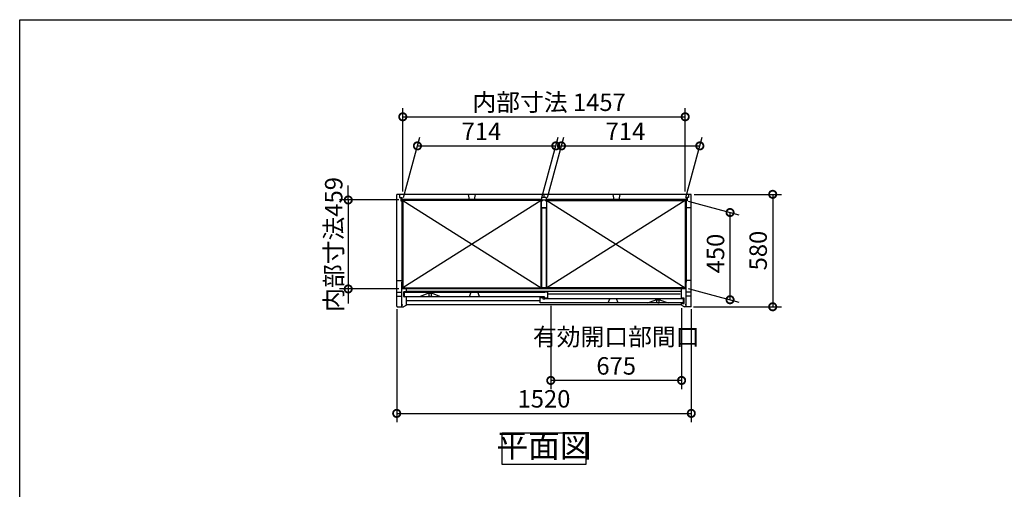
# Model space of a CAD drawing. Extents: x 105 to 12172, y 64 to 8557.
# Drawn here: x 105 to 5185, y 6135 to 8557 of the extents above; entities that cross this region are included whole.
import ezdxf

# ---------------------------------------------------------------- set-up
doc = ezdxf.new("R2010")
doc.units = 0
doc.header["$LTSCALE"] = 20
doc.header["$PDMODE"] = 3
doc.header["$PDSIZE"] = 2
doc.layers.get('0').update_dxf_attribs({"linetype": 'CONTINUOUS'})
doc.layers.get('DEFPOINTS').update_dxf_attribs({"linetype": 'CONTINUOUS'})
for name, color, linetype in [('仕様書枠', 230, 'CONTINUOUS'), ('寸法', 4, 'CONTINUOUS'), ('細線', 5, 'CONTINUOUS'), ('部品1', 7, 'CONTINUOUS')]:
    doc.layers.add(name, color=color, linetype=linetype)
doc.styles.add('STYLE1', font='isocp.shx', dxfattribs={"bigfont": 'bigfont.shx'})
doc.dimstyles.new('INABA_S30G', dxfattribs={"dimscale": 30, "dimtxt": 3, "dimasz": 2.5, "dimexe": 1.5, "dimexo": 0.5, "dimgap": 1, "dimtad": 3, "dimdec": 1, "dimdsep": 46, "dimtxsty": 'STYLE1', "dimblk1": 'DOTSMALL', "dimblk2": 'DOTSMALL', "dimsah": 1, "dimcen": 0, "dimclrt": 7, "dimadec": 0, "dimazin": 0, "dimtfac": 1, "dimtdec": 4, "dimtix": 1, "dimtmove": 0, "dimatfit": 3, "dimldrblk": 'DOTSMALL', "dimfxl": 1, "dimtolj": 1, "dimtzin": 0, "dimarcsym": 0})

# ---------------------------------------------------------------- blocks, each defined once
blk = doc.blocks.new('_DOTSMALL')
at = {"color": 0, "linetype": 'ByBlock', "ltscale": 50, "const_width": 0.5}
blk.add_lwpolyline([(-0.0625, 0, 1), (0.0625, 0, 1)], format="xyb", close=True, dxfattribs=at)
blk = doc.blocks.new('*D64')
at = {"layer": 'DEFPOINTS', "color": 0, "linetype": 'Continuous', "ltscale": 2}
for p in [(2076.1, 7627.2), (1800.1, 7168.2), (2076.1, 7168.2)]:
    blk.add_point(p, dxfattribs=at)
at = {"layer": '寸法', "color": 0, "linetype": 'Continuous', "lineweight": -2, "ltscale": 2}
for p, q in [((1800.1, 7627.2), (1800.1, 7702.2)), ((2061.1, 7627.2), (1755.1, 7627.2)), ((1800.1, 7627.2), (1800.1, 7168.2)), ((2061.1, 7168.2), (1755.1, 7168.2)), ((1800.1, 7168.2), (1800.1, 7093.2))]:
    blk.add_line(p, q, dxfattribs=at)
at = {"layer": '寸法', "color": 0, "linetype": 'Continuous', "lineweight": -2, "ltscale": 2, "xscale": 75, "yscale": 75, "zscale": 75}
for p, rotation in [((1800.1, 7627.2), 270), ((1800.1, 7168.2), 90)]:
    blk.add_blockref('_DOTSMALL', p, dxfattribs=dict(at, rotation=rotation))
at = {"layer": '寸法', "color": 7, "linetype": 'Continuous', "lineweight": -3, "ltscale": 2, "insert": (1725.1, 7397.7), "char_height": 90, "attachment_point": 5, "rotation": 90, "style": 'STYLE1'}
blk.add_mtext('\\A1;内部寸法459', dxfattribs=at)
blk = doc.blocks.new('*D65')
at = {"layer": 'DEFPOINTS', "color": 0, "linetype": 'Continuous', "ltscale": 2}
for p in [(3538.6, 8056.2), (2081.6, 7656.2), (3538.6, 7656.2)]:
    blk.add_point(p, dxfattribs=at)
at = {"layer": '寸法', "color": 0, "linetype": 'Continuous', "lineweight": -2, "ltscale": 2}
for p, q in [((2081.6, 7671.2), (2081.6, 8101.2)), ((3538.6, 7671.2), (3538.6, 8101.2)), ((2081.6, 8056.2), (3538.6, 8056.2))]:
    blk.add_line(p, q, dxfattribs=at)
at = {"layer": '寸法', "color": 0, "linetype": 'Continuous', "lineweight": -2, "ltscale": 2, "xscale": 75, "yscale": 75, "zscale": 75, "rotation": 180}
blk.add_blockref('_DOTSMALL', (2081.6, 8056.2), dxfattribs=at)
at = {"layer": '寸法', "color": 0, "linetype": 'Continuous', "lineweight": -2, "ltscale": 2, "xscale": 75, "yscale": 75, "zscale": 75}
blk.add_blockref('_DOTSMALL', (3538.6, 8056.2), dxfattribs=at)
at = {"layer": '寸法', "color": 7, "linetype": 'Continuous', "lineweight": -3, "ltscale": 2, "insert": (2836.4, 8131.2), "char_height": 90, "attachment_point": 5, "style": 'STYLE1'}
blk.add_mtext('\\A1;内部寸法 1457', dxfattribs=at)
blk = doc.blocks.new('*D66')
at = {"layer": 'DEFPOINTS', "color": 0, "linetype": 'Continuous', "ltscale": 2}
for p in [(2871.1, 7906.2), (2081.6, 7624.4), (2795.6, 7624.4)]:
    blk.add_point(p, dxfattribs=at)
at = {"layer": '寸法', "color": 0, "linetype": 'Continuous', "lineweight": -2, "ltscale": 2}
for p, q in [((2085.6, 7639.4), (2169.1, 7951.2)), ((2799.6, 7639.4), (2883.1, 7951.2)), ((2157.1, 7906.2), (2871.1, 7906.2))]:
    blk.add_line(p, q, dxfattribs=at)
at = {"layer": '寸法', "color": 0, "linetype": 'Continuous', "lineweight": -2, "ltscale": 2, "xscale": 75, "yscale": 75, "zscale": 75, "rotation": 180}
blk.add_blockref('_DOTSMALL', (2157.1, 7906.2), dxfattribs=at)
at = {"layer": '寸法', "color": 0, "linetype": 'Continuous', "lineweight": -2, "ltscale": 2, "xscale": 75, "yscale": 75, "zscale": 75}
blk.add_blockref('_DOTSMALL', (2871.1, 7906.2), dxfattribs=at)
at = {"layer": '寸法', "color": 7, "linetype": 'Continuous', "lineweight": -3, "ltscale": 2, "insert": (2487.3, 7981.2), "char_height": 90, "attachment_point": 5, "style": 'STYLE1'}
blk.add_mtext('\\A1;714', dxfattribs=at)
blk = doc.blocks.new('*D67')
at = {"layer": 'DEFPOINTS', "color": 0, "linetype": 'Continuous', "ltscale": 2}
for p in [(3614.1, 7906.2), (2824.6, 7624.4), (3538.6, 7624.4)]:
    blk.add_point(p, dxfattribs=at)
at = {"layer": '寸法', "color": 0, "linetype": 'Continuous', "lineweight": -2, "ltscale": 2}
for p, q in [((2828.6, 7639.4), (2912.1, 7951.2)), ((3542.6, 7639.4), (3626.1, 7951.2)), ((2900.1, 7906.2), (3614.1, 7906.2))]:
    blk.add_line(p, q, dxfattribs=at)
at = {"layer": '寸法', "color": 0, "linetype": 'Continuous', "lineweight": -2, "ltscale": 2, "xscale": 75, "yscale": 75, "zscale": 75, "rotation": 180}
blk.add_blockref('_DOTSMALL', (2900.1, 7906.2), dxfattribs=at)
at = {"layer": '寸法', "color": 0, "linetype": 'Continuous', "lineweight": -2, "ltscale": 2, "xscale": 75, "yscale": 75, "zscale": 75}
blk.add_blockref('_DOTSMALL', (3614.1, 7906.2), dxfattribs=at)
at = {"layer": '寸法', "color": 7, "linetype": 'Continuous', "lineweight": -3, "ltscale": 2, "insert": (3230.3, 7981.2), "char_height": 90, "attachment_point": 5, "style": 'STYLE1'}
blk.add_mtext('\\A1;714', dxfattribs=at)
blk = doc.blocks.new('*D68')
at = {"layer": 'DEFPOINTS', "color": 0, "linetype": 'Continuous', "ltscale": 2}
for p in [(3570.1, 7656.2), (3567.1, 7076.2), (3990.1, 7076.2)]:
    blk.add_point(p, dxfattribs=at)
at = {"layer": '寸法', "color": 0, "linetype": 'Continuous', "lineweight": -2, "ltscale": 2}
for p, q in [((3585.1, 7656.2), (4035.1, 7656.2)), ((3990.1, 7656.2), (3990.1, 7076.2)), ((3582.1, 7076.2), (4035.1, 7076.2))]:
    blk.add_line(p, q, dxfattribs=at)
at = {"layer": '寸法', "color": 0, "linetype": 'Continuous', "lineweight": -2, "ltscale": 2, "xscale": 75, "yscale": 75, "zscale": 75}
for p, rotation in [((3990.1, 7656.2), 90), ((3990.1, 7076.2), 270)]:
    blk.add_blockref('_DOTSMALL', p, dxfattribs=dict(at, rotation=rotation))
at = {"layer": '寸法', "color": 7, "linetype": 'Continuous', "lineweight": -3, "ltscale": 2, "insert": (3915.1, 7366.2), "char_height": 90, "attachment_point": 5, "rotation": 90, "style": 'STYLE1'}
blk.add_mtext('\\A1;580', dxfattribs=at)
blk = doc.blocks.new('*D69')
at = {"layer": 'DEFPOINTS', "color": 0, "linetype": 'Continuous', "ltscale": 2}
for p in [(3538.6, 7624.4), (3770.1, 7562.4), (3538.6, 7174.4)]:
    blk.add_point(p, dxfattribs=at)
at = {"layer": '寸法', "color": 0, "linetype": 'Continuous', "lineweight": -2, "ltscale": 2}
for p, q in [((3553.6, 7620.4), (3815.1, 7550.3)), ((3770.1, 7112.4), (3770.1, 7562.4)), ((3553.6, 7170.4), (3815.1, 7100.3))]:
    blk.add_line(p, q, dxfattribs=at)
at = {"layer": '寸法', "color": 0, "linetype": 'Continuous', "lineweight": -2, "ltscale": 2, "xscale": 75, "yscale": 75, "zscale": 75}
for p, rotation in [((3770.1, 7562.4), 90), ((3770.1, 7112.4), 270)]:
    blk.add_blockref('_DOTSMALL', p, dxfattribs=dict(at, rotation=rotation))
at = {"layer": '寸法', "color": 7, "linetype": 'Continuous', "lineweight": -3, "ltscale": 2, "insert": (3695.1, 7350.8), "char_height": 90, "attachment_point": 5, "rotation": 90, "style": 'STYLE1'}
blk.add_mtext('\\A1;450', dxfattribs=at)
blk = doc.blocks.new('*D70')
at = {"layer": 'DEFPOINTS', "color": 0, "linetype": 'Continuous', "ltscale": 2}
for p in [(2050.1, 7079.2), (3570.1, 7079.2), (3570.1, 6526.2)]:
    blk.add_point(p, dxfattribs=at)
at = {"layer": '寸法', "color": 0, "linetype": 'Continuous', "lineweight": -2, "ltscale": 2}
for p, q in [((2050.1, 7064.2), (2050.1, 6481.2)), ((3570.1, 7064.2), (3570.1, 6481.2)), ((2050.1, 6526.2), (3570.1, 6526.2))]:
    blk.add_line(p, q, dxfattribs=at)
at = {"layer": '寸法', "color": 0, "linetype": 'Continuous', "lineweight": -2, "ltscale": 2, "xscale": 75, "yscale": 75, "zscale": 75, "rotation": 180}
blk.add_blockref('_DOTSMALL', (2050.1, 6526.2), dxfattribs=at)
at = {"layer": '寸法', "color": 0, "linetype": 'Continuous', "lineweight": -2, "ltscale": 2, "xscale": 75, "yscale": 75, "zscale": 75}
blk.add_blockref('_DOTSMALL', (3570.1, 6526.2), dxfattribs=at)
at = {"layer": '寸法', "color": 7, "linetype": 'Continuous', "lineweight": -3, "ltscale": 2, "insert": (2810.1, 6601.2), "char_height": 90, "attachment_point": 5, "style": 'STYLE1'}
blk.add_mtext('\\A1;1520', dxfattribs=at)
blk = doc.blocks.new('*D71')
at = {"layer": 'DEFPOINTS', "color": 0, "linetype": 'Continuous', "ltscale": 2}
for p in [(2845.1, 7095.7), (3520.1, 7084.2), (2845.1, 6696.2)]:
    blk.add_point(p, dxfattribs=at)
at = {"layer": '寸法', "color": 0, "linetype": 'Continuous', "lineweight": -2, "ltscale": 2}
for p, q in [((2845.1, 7080.7), (2845.1, 6651.2)), ((3520.1, 7069.2), (3520.1, 6651.2)), ((3520.1, 6696.2), (2845.1, 6696.2))]:
    blk.add_line(p, q, dxfattribs=at)
at = {"layer": '寸法', "color": 0, "linetype": 'Continuous', "lineweight": -2, "ltscale": 2, "xscale": 75, "yscale": 75, "zscale": 75, "rotation": 180}
blk.add_blockref('_DOTSMALL', (2845.1, 6696.2), dxfattribs=at)
at = {"layer": '寸法', "color": 0, "linetype": 'Continuous', "lineweight": -2, "ltscale": 2, "xscale": 75, "yscale": 75, "zscale": 75}
blk.add_blockref('_DOTSMALL', (3520.1, 6696.2), dxfattribs=at)
at = {"layer": '寸法', "color": 7, "linetype": 'Continuous', "lineweight": -3, "ltscale": 2, "insert": (3182.6, 6846.2), "char_height": 90, "attachment_point": 5, "style": 'STYLE1'}
blk.add_mtext('\\A1;有効開口部間口\\P675', dxfattribs=at)

msp = doc.modelspace()

# ---------------------------------------------------------------- linework, layer by layer
for p, q in [((2169.58, 7129.73), (2208.08, 7144.73)), ((2237.08, 7144.73), (2208.08, 7144.73)), ((2237.08, 7144.73), (2275.58, 7129.73)), ((3344.58, 7095.73), (3383.08, 7110.73)), ((3412.08, 7110.73), (3383.08, 7110.73)), ((3412.08, 7110.73), (3450.58, 7095.73))]:
    msp.add_line(p, q)
at = {"layer": '仕様書枠', "ltscale": 50}
for p, q in [((105, 8557.2), (12170.4, 8557.2)), ((105, 228), (105, 8557.2))]:
    msp.add_line(p, q, dxfattribs=at)
at = {"layer": '細線', "ltscale": 50}
for p, q in [((2798.08, 7630.23), (2076.08, 7630.23)), ((2798.08, 7627.23), (2076.08, 7627.23)), ((3544.08, 7630.23), (2822.08, 7630.23)), ((3544.08, 7627.23), (2822.08, 7627.23)), ((2076.08, 7601.23), (2076.08, 7202.73)), ((2078.88, 7601.23), (2078.88, 7202.73)), ((3541.28, 7601.23), (3541.28, 7202.73)), ((3544.08, 7601.23), (3544.08, 7202.73))]:
    msp.add_line(p, q, dxfattribs=at)
at = {"layer": '細線', "linetype": 'Continuous', "lineweight": -3, "ltscale": 2}
for p, q in [((2081.58, 7624.43), (2795.58, 7174.43)), ((2795.58, 7624.43), (2081.58, 7174.43)), ((3538.58, 7624.43), (2824.58, 7174.43)), ((2824.58, 7624.43), (3538.58, 7174.43))]:
    msp.add_line(p, q, dxfattribs=at)
at = {"layer": '部品1', "ltscale": 50}
for p, q in [((3570.08, 7656.23), (2050.08, 7656.23)), ((2050.08, 7253.99), (2050.08, 7656.23)), ((2064.08, 7656.23), (2064.08, 7639.23)), ((2064.08, 7639.23), (2076.08, 7639.23)), ((2071.58, 7639.23), (2071.58, 7622.23)), ((2071.58, 7622.23), (2080.08, 7622.23)), ((2076.08, 7639.23), (2076.08, 7626.63)), ((3544.08, 7626.63), (2076.08, 7626.63)), ((2080.08, 7622.23), (2080.08, 7626.63)), ((2419.58, 7656.23), (2424.58, 7630.23)), ((2454.58, 7656.23), (2449.58, 7630.23)), ((2798.08, 7639.23), (2798.08, 7626.63)), ((2822.08, 7639.23), (2798.08, 7639.23)), ((2810.08, 7656.23), (2810.08, 7639.23)), ((2822.08, 7639.23), (2822.08, 7626.63)), ((3165.58, 7656.23), (3170.58, 7630.23)), ((3200.58, 7656.23), (3195.58, 7630.23)), ((3540.08, 7622.23), (3540.08, 7626.63)), ((3548.58, 7622.23), (3540.08, 7622.23)), ((3556.08, 7639.23), (3544.08, 7639.23)), ((3544.08, 7639.23), (3544.08, 7626.63)), ((3548.58, 7639.23), (3548.58, 7622.23)), ((3556.08, 7656.23), (3556.08, 7639.23)), ((3570.08, 7253.99), (3570.08, 7656.23)), ((3570.08, 7586.23), (3544.08, 7586.23)), ((2050.08, 7079.23), (2050.08, 7323.91)), ((3570.08, 7079.23), (3570.08, 7302.26)), ((2050.08, 7212.23), (2076.08, 7212.23)), ((2076.08, 7076.23), (2076.08, 7202.73)), ((3544.08, 7168.73), (2076.08, 7168.73)), ((3570.08, 7212.23), (3544.08, 7212.23)), ((3544.08, 7076.23), (3544.08, 7202.73)), ((2050.08, 7151.83), (2076.08, 7151.83)), ((2050.08, 7130.63), (2076.08, 7130.63)), ((2087.08, 7128.73), (2087.08, 7152.73)), ((2089.08, 7154.73), (2099.35, 7154.73)), ((2100.08, 7126.73), (2089.08, 7126.73)), ((2089.58, 7151.73), (2105.58, 7151.73)), ((2089.58, 7129.73), (2089.58, 7151.73)), ((2089.58, 7129.73), (2810.58, 7129.73)), ((2099.35, 7154.73), (2241.27, 7154.73)), ((3520.08, 7154.73), (2100.08, 7154.73)), ((2100.08, 7084.23), (2100.08, 7126.73)), ((2105.58, 7150.73), (2105.58, 7151.73)), ((2105.58, 7150.73), (2814.58, 7150.73)), ((2789.58, 7095.73), (2789.58, 7124.73)), ((2789.58, 7124.73), (2804.58, 7124.73)), ((2804.58, 7124.73), (2804.58, 7117.73)), ((2804.58, 7117.73), (2814.58, 7117.73)), ((2810.58, 7129.73), (2810.58, 7121.73)), ((2810.58, 7121.73), (2830.58, 7121.73)), ((2830.58, 7151.73), (2814.58, 7151.73)), ((2814.58, 7151.73), (2814.58, 7150.73)), ((2814.58, 7117.73), (2814.58, 7116.73)), ((3514.58, 7116.73), (2814.58, 7116.73)), ((2830.58, 7121.73), (2830.58, 7151.73)), ((3530.58, 7117.73), (3514.58, 7117.73)), ((3514.58, 7116.73), (3514.58, 7117.73)), ((3530.58, 7095.73), (3530.58, 7117.73)), ((3570.08, 7151.83), (3544.08, 7151.83)), ((3570.08, 7130.63), (3544.08, 7130.63)), ((2053.08, 7076.23), (2076.08, 7076.23)), ((2076.88, 7076.73), (2076.88, 7085.73)), ((2076.88, 7085.73), (2081.68, 7085.73)), ((2076.88, 7076.73), (2084.68, 7076.73)), ((2100.08, 7084.23), (2084.68, 7076.73)), ((3520.08, 7086.23), (2100.08, 7086.23)), ((3530.58, 7095.73), (2789.58, 7095.73)), ((3520.08, 7084.23), (3535.48, 7076.73)), ((3543.28, 7076.73), (3535.48, 7076.73)), ((3543.28, 7085.73), (3538.48, 7085.73)), ((3543.28, 7076.73), (3543.28, 7085.73)), ((3567.08, 7076.23), (3544.08, 7076.23))]:
    msp.add_line(p, q, dxfattribs=at)
at = {"layer": '部品1'}
for p, q in [((2076.08, 7622.23), (2076.08, 7601.23)), ((2081.58, 7626.63), (2081.58, 7624.43)), ((3538.58, 7626.63), (3538.58, 7624.43)), ((3544.08, 7622.23), (3544.08, 7601.23)), ((2076.08, 7601.23), (2080.08, 7601.23)), ((2080.08, 7601.23), (2080.08, 7594.23)), ((3540.08, 7601.23), (3540.08, 7594.23)), ((3544.08, 7601.23), (3540.08, 7601.23)), ((2080.08, 7202.73), (2076.08, 7202.73)), ((2080.08, 7202.73), (2080.08, 7209.93)), ((2081.58, 7168.73), (2081.58, 7174.43)), ((3538.58, 7168.73), (3538.58, 7174.43)), ((3540.08, 7202.73), (3540.08, 7209.93)), ((3540.08, 7202.73), (3544.08, 7202.73))]:
    msp.add_line(p, q, dxfattribs=at)
at = {"layer": '部品1', "lineweight": -3, "ltscale": 2}
for p, q in [((2100.08, 7154.73), (2100.08, 7168.73)), ((3520.08, 7120.73), (3520.08, 7168.73)), ((3531.08, 7120.73), (3520.08, 7120.73)), ((3533.08, 7094.73), (3533.08, 7118.73)), ((3520.08, 7084.23), (3520.08, 7092.73)), ((3520.08, 7092.73), (3531.08, 7092.73))]:
    msp.add_line(p, q, dxfattribs=at)
at = {"layer": '部品1', "color": 5, "ltscale": 50}
for p, q in [((2215.78, 7132.04), (2215.78, 7130.03)), ((2216.08, 7144.73), (2216.08, 7144)), ((2222.58, 7129.73), (2216.08, 7129.73)), ((2217.58, 7134.03), (2217.58, 7134.63)), ((2222.58, 7129.73), (2229.08, 7129.73)), ((2227.58, 7134.03), (2227.58, 7134.63)), ((2229.08, 7144.73), (2229.08, 7144)), ((2229.38, 7132.04), (2229.38, 7130.03)), ((3512.58, 7141.23), (2830.58, 7141.23)), ((2789.58, 7107.23), (2100.08, 7107.23)), ((3390.78, 7098.04), (3390.78, 7096.03)), ((3391.08, 7110.73), (3391.08, 7110)), ((3397.58, 7095.73), (3391.08, 7095.73)), ((3392.58, 7100.03), (3392.58, 7100.63)), ((3397.58, 7095.73), (3404.08, 7095.73)), ((3402.58, 7100.03), (3402.58, 7100.63)), ((3404.08, 7110.73), (3404.08, 7110)), ((3404.38, 7098.04), (3404.38, 7096.03))]:
    msp.add_line(p, q, dxfattribs=at)
at = {"layer": '部品1', "ltscale": 4}
for p, q in [((2425.28, 7129.73), (2433.58, 7150.73)), ((2476.88, 7129.73), (2468.58, 7150.73)), ((3140.78, 7095.73), (3149.08, 7116.73)), ((3192.38, 7095.73), (3184.08, 7116.73))]:
    msp.add_line(p, q, dxfattribs=at)
at = {"layer": '部品1', "ltscale": 50}
for points in [[(2795.58, 7624.43), (2081.58, 7624.43), (2081.58, 7174.43), (2795.58, 7174.43)], [(2824.58, 7624.43), (3538.58, 7624.43), (3538.58, 7174.43), (2824.58, 7174.43)], [(2799.08, 7586.43), (2821.08, 7586.43), (2821.08, 7174.73), (2799.08, 7174.73)], [(2593.61, 6426.23), (3026.55, 6426.23), (3026.55, 6261.87), (2593.61, 6261.87)]]:
    msp.add_lwpolyline(points, close=True, dxfattribs=at)
msp.add_lwpolyline([(2816.58, 7624.43), (2822.58, 7624.43), (2822.58, 7586.43), (2797.58, 7586.43), (2797.58, 7624.43), (2803.58, 7624.43)], dxfattribs=at)
for centre, radius, start, end in [((2089.08, 7152.73), 2, 90, 180), ((2089.08, 7128.73), 2, 180, 270), ((2053.08, 7079.23), 3, 180, 270), ((3567.08, 7079.23), 3, 270, 0)]:
    msp.add_arc(centre, radius, start, end, dxfattribs=at)
at = {"layer": '部品1', "color": 5, "ltscale": 50}
for centre, radius, start, end in [((2215.98, 7132.04), 0.2, 95.73917, 180), ((2216.08, 7130.03), 0.3, 180, 270), ((2215.78, 7134.03), 1.8, 275.73917, 0), ((2216.58, 7144), 0.5, 180, 194.67139), ((2167.73, 7131.21), 50, 4.90668, 14.67139), ((2207.58, 7134.63), 10, 0, 4.90668), ((2237.58, 7134.63), 10, 175.09332, 180), ((2229.38, 7134.03), 1.8, 180, 264.26083), ((2277.44, 7131.21), 50, 165.32861, 175.09332), ((2228.58, 7144), 0.5, 345.32861, 0), ((2229.08, 7130.03), 0.3, 270, 0), ((2229.18, 7132.04), 0.2, 0, 84.26083), ((3390.98, 7098.04), 0.2, 95.73917, 180), ((3391.08, 7096.03), 0.3, 180, 270), ((3390.78, 7100.03), 1.8, 275.73917, 0), ((3391.58, 7110), 0.5, 180, 194.67139), ((3342.73, 7097.21), 50, 4.90668, 14.67139), ((3382.58, 7100.63), 10, 0, 4.90668), ((3412.58, 7100.63), 10, 175.09332, 180), ((3404.38, 7100.03), 1.8, 180, 264.26083), ((3452.44, 7097.21), 50, 165.32861, 175.09332), ((3403.58, 7110), 0.5, 345.32861, 0), ((3404.08, 7096.03), 0.3, 270, 0), ((3404.18, 7098.04), 0.2, 0, 84.26083)]:
    msp.add_arc(centre, radius, start, end, dxfattribs=at)
at = {"layer": '部品1', "lineweight": -3, "ltscale": 2}
for centre, start, end in [((3531.08, 7118.73), 0, 90), ((3531.08, 7094.73), 270, 0)]:
    msp.add_arc(centre, 2, start, end, dxfattribs=at)

# ---------------------------------------------------------------- texts
at = {"layer": '部品1', "color": 7, "ltscale": 50, "insert": (2810.08, 6344.05), "char_height": 120, "attachment_point": 5, "style": 'STYLE1'}
msp.add_mtext('平面図', dxfattribs=at)

# ---------------------------------------------------------------- dimensions: what is measured, and where the dimension line sits
at = {"layer": '寸法', "linetype": 'Continuous', "lineweight": -3, "ltscale": 2}
for base, p1, p2, text, picture, middle in [((3538.58, 8056.23), (2081.58, 7656.23), (3538.58, 7656.23), '内部寸法 <>', '*D65', (2836.44, 8056.23)), ((2845.08, 6696.23), (3520.08, 7084.23), (2845.08, 7095.73), '有効開口部間口\\P<>', '*D71', (3182.58, 6696.23))]:
    dim = msp.add_linear_dim(base=base, p1=p1, p2=p2, text=text, dimstyle='INABA_S30G', dxfattribs=at)
    dim.commit()
    dim.dimension.update_dxf_attribs({"geometry": picture, "text_midpoint": middle, "dimtype": 160})
for base, p1, p2, picture, middle in [((2871.09, 7906.23), (2081.58, 7624.43), (2795.58, 7624.43), '*D66', (2487.29, 7906.23)), ((3614.09, 7906.23), (2824.58, 7624.43), (3538.58, 7624.43), '*D67', (3230.29, 7906.23)), ((3570.08, 6526.23), (2050.08, 7079.23), (3570.08, 7079.23), '*D70', (2810.08, 6526.23))]:
    dim = msp.add_linear_dim(base=base, p1=p1, p2=p2, dimstyle='INABA_S30G', dxfattribs=at)
    dim.commit()
    dim.dimension.update_dxf_attribs({"geometry": picture, "text_midpoint": middle, "dimtype": 160})
dim = msp.add_linear_dim(base=(1800.08, 7168.23), p1=(2076.08, 7627.23), p2=(2076.08, 7168.23), angle=90, text='内部寸法<>', dimstyle='INABA_S30G', dxfattribs=at)
dim.commit()
dim.dimension.update_dxf_attribs({"geometry": '*D64', "text_midpoint": (1725.08, 7397.73)})
dim = msp.add_linear_dim(base=(3990.08, 7076.23), p1=(3570.08, 7656.23), p2=(3567.08, 7076.23), angle=90, dimstyle='INABA_S30G', dxfattribs=at)
dim.commit()
dim.dimension.update_dxf_attribs({"geometry": '*D68', "text_midpoint": (3915.08, 7366.23)})
dim = msp.add_linear_dim(base=(3770.08, 7562.4), p1=(3538.58, 7174.43), p2=(3538.58, 7624.43), angle=270, dimstyle='INABA_S30G', dxfattribs=at)
dim.commit()
dim.dimension.update_dxf_attribs({"geometry": '*D69', "text_midpoint": (3770.08, 7350.8), "dimtype": 160})

doc.saveas('drawing.dxf')
